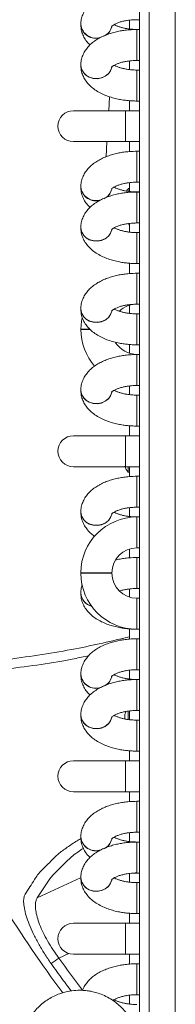
# Model space of a CAD drawing. Units: millimetres. Extents: x 276 to 9625, y -7429 to -743.
# Drawn here: x 803 to 851, y -7079 to -6776 of the extents above; entities that cross this region are included whole.
import ezdxf

# ---------------------------------------------------------------- set-up
doc = ezdxf.new("R2010")
doc.units = ezdxf.units.MM
doc.layers.add('Flowair1', color=7, linetype='Continuous')

msp = doc.modelspace()

# ---------------------------------------------------------------- linework, layer by layer
at = {"layer": 'Flowair1', "linetype": 'Continuous', "lineweight": 15}
for p, q in [((839.807, -6530.252), (839.807, -7175.252)), ((842.807, -7175.252), (842.807, -6530.252)), ((850.807, -6530.252), (850.807, -7175.252)), ((836.807, -6776.324), (836.807, -6779.062)), ((839.057, -6776.193), (839.807, -6776.193)), ((821.845, -6777.666), (821.845, -6777.717)), ((839.807, -6779.19), (839.057, -6779.19)), ((839.057, -6779.211), (839.057, -6779.19)), ((839.807, -6779.211), (839.057, -6779.211)), ((839.057, -6781.597), (839.057, -6779.211)), ((839.057, -6788.736), (839.057, -6781.597)), ((821.845, -6790.188), (821.845, -6790.238)), ((821.856, -6790.47), (821.845, -6790.188)), ((822.022, -6791.351), (821.845, -6790.238)), ((822.12, -6791.57), (821.856, -6790.47)), ((822.538, -6792.382), (822.022, -6791.351)), ((822.717, -6792.568), (822.12, -6791.57)), ((831.095, -6791.57), (830.498, -6792.568)), ((831.311, -6790.886), (830.976, -6791.882)), ((831.305, -6790.866), (831.095, -6791.57)), ((836.807, -6788.866), (836.807, -6791.562)), ((839.057, -6788.736), (839.807, -6788.736)), ((839.807, -6791.69), (839.057, -6791.69)), ((839.057, -6801.215), (839.057, -6791.69)), ((823.357, -6793.254), (822.538, -6792.382)), ((823.602, -6793.389), (822.717, -6792.568)), ((824.416, -6793.902), (823.357, -6793.254)), ((824.71, -6793.973), (823.602, -6793.389)), ((825.639, -6794.279), (824.416, -6793.902)), ((825.959, -6794.277), (824.71, -6793.973)), ((826.932, -6794.355), (825.639, -6794.279)), ((827.256, -6794.277), (825.959, -6794.277)), ((828.202, -6794.127), (826.932, -6794.355)), ((828.505, -6793.973), (827.256, -6794.277)), ((829.354, -6793.61), (828.202, -6794.127)), ((829.613, -6793.389), (828.505, -6793.973)), ((830.302, -6792.842), (829.354, -6793.61)), ((830.498, -6792.568), (829.613, -6793.389)), ((830.976, -6791.882), (830.302, -6792.842)), ((830.682, -6799.919), (830.429, -6804.19)), ((836.807, -6801.12), (836.807, -6804.19)), ((839.057, -6801.215), (839.807, -6801.215)), ((835.567, -6804.19), (819.567, -6804.19)), ((839.807, -6804.19), (835.567, -6804.19)), ((835.567, -6808.952), (835.567, -6804.19)), ((835.567, -6813.715), (835.567, -6808.952)), ((819.567, -6813.715), (835.567, -6813.715)), ((829.865, -6813.715), (829.591, -6818.347)), ((835.567, -6813.715), (839.807, -6813.715)), ((836.807, -6813.715), (836.807, -6816.756)), ((839.807, -6816.668), (839.057, -6816.668)), ((839.057, -6819.045), (839.057, -6816.668)), ((839.057, -6826.193), (839.057, -6819.045)), ((821.845, -6827.666), (821.845, -6827.717)), ((836.807, -6828.102), (836.407, -6828.102)), ((836.407, -6828.102), (836.407, -6828.952)), ((836.807, -6826.324), (836.807, -6829.062)), ((839.057, -6826.193), (839.807, -6826.193)), ((839.807, -6829.19), (839.057, -6829.19)), ((839.057, -6829.211), (839.057, -6829.19)), ((839.807, -6829.211), (839.057, -6829.211)), ((839.057, -6831.597), (839.057, -6829.211)), ((839.057, -6838.736), (839.057, -6831.597)), ((821.845, -6840.188), (821.845, -6840.238)), ((821.856, -6840.47), (821.845, -6840.188)), ((836.508, -6838.921), (836.807, -6839.567)), ((836.807, -6838.866), (836.807, -6841.562)), ((839.057, -6838.736), (839.807, -6838.736)), ((822.022, -6841.351), (821.845, -6840.238)), ((822.12, -6841.57), (821.856, -6840.47)), ((822.538, -6842.382), (822.022, -6841.351)), ((822.717, -6842.568), (822.12, -6841.57)), ((823.357, -6843.254), (822.538, -6842.382)), ((823.602, -6843.389), (822.717, -6842.568)), ((830.302, -6842.842), (829.354, -6843.61)), ((830.498, -6842.568), (829.613, -6843.389)), ((830.976, -6841.882), (830.302, -6842.842)), ((831.095, -6841.57), (830.498, -6842.568)), ((831.311, -6840.886), (830.976, -6841.882)), ((831.305, -6840.866), (831.095, -6841.57)), ((839.807, -6841.69), (839.057, -6841.69)), ((839.057, -6851.215), (839.057, -6841.69)), ((824.416, -6843.902), (823.357, -6843.254)), ((824.71, -6843.973), (823.602, -6843.389)), ((825.639, -6844.279), (824.416, -6843.902)), ((825.959, -6844.277), (824.71, -6843.973)), ((826.932, -6844.355), (825.639, -6844.279)), ((827.256, -6844.277), (825.959, -6844.277)), ((828.202, -6844.127), (826.932, -6844.355)), ((828.505, -6843.973), (827.256, -6844.277)), ((829.354, -6843.61), (828.202, -6844.127)), ((829.613, -6843.389), (828.505, -6843.973)), ((836.807, -6851.12), (836.807, -6854.299)), ((839.057, -6851.215), (839.807, -6851.215)), ((839.057, -6854.19), (838.851, -6854.191)), ((839.807, -6854.19), (839.057, -6854.19)), ((839.057, -6854.211), (839.057, -6854.19)), ((839.807, -6854.211), (839.057, -6854.211)), ((839.057, -6856.597), (839.057, -6854.211)), ((839.057, -6863.736), (839.057, -6856.597)), ((836.807, -6864.052), (836.807, -6866.562)), ((839.057, -6863.736), (839.807, -6863.736)), ((821.845, -6865.188), (821.845, -6865.238)), ((821.856, -6865.47), (821.845, -6865.188)), ((822.022, -6866.351), (821.845, -6865.238)), ((822.12, -6866.57), (821.856, -6865.47)), ((822.538, -6867.382), (822.022, -6866.351)), ((822.717, -6867.568), (822.12, -6866.57)), ((823.357, -6868.254), (822.538, -6867.382)), ((830.976, -6866.882), (830.302, -6867.842)), ((831.095, -6866.57), (830.498, -6867.568)), ((831.311, -6865.886), (830.976, -6866.882)), ((831.305, -6865.866), (831.095, -6866.57)), ((839.807, -6866.69), (839.057, -6866.69)), ((839.057, -6876.215), (839.057, -6866.69)), ((822.02, -6868.953), (821.845, -6871.402)), ((822.206, -6867.895), (822.02, -6868.953)), ((823.602, -6868.389), (822.717, -6867.568)), ((824.416, -6868.902), (823.357, -6868.254)), ((824.71, -6868.973), (823.602, -6868.389)), ((825.639, -6869.279), (824.416, -6868.902)), ((825.959, -6869.277), (824.71, -6868.973)), ((826.932, -6869.355), (825.639, -6869.279)), ((827.256, -6869.277), (825.959, -6869.277)), ((828.202, -6869.127), (826.932, -6869.355)), ((828.505, -6868.973), (827.256, -6869.277)), ((829.354, -6868.61), (828.202, -6869.127)), ((829.613, -6868.389), (828.505, -6868.973)), ((830.302, -6867.842), (829.354, -6868.61)), ((830.498, -6867.568), (829.613, -6868.389)), ((821.845, -6871.402), (821.845, -6871.502)), ((824.609, -6871.402), (821.845, -6871.402)), ((824.696, -6871.502), (821.845, -6871.502)), ((836.807, -6876.12), (836.807, -6878.853)), ((839.057, -6876.215), (839.807, -6876.215)), ((839.807, -6879.19), (839.057, -6879.19)), ((839.057, -6879.211), (839.057, -6879.19)), ((839.807, -6879.211), (839.057, -6879.211)), ((839.057, -6881.597), (839.057, -6879.211)), ((839.057, -6888.736), (839.057, -6881.597)), ((821.845, -6890.188), (821.845, -6890.238)), ((821.856, -6890.47), (821.845, -6890.188)), ((822.022, -6891.351), (821.845, -6890.238)), ((822.12, -6891.57), (821.856, -6890.47)), ((822.538, -6892.382), (822.022, -6891.351)), ((822.717, -6892.568), (822.12, -6891.57)), ((831.095, -6891.57), (830.498, -6892.568)), ((831.311, -6890.886), (830.976, -6891.882)), ((831.305, -6890.866), (831.095, -6891.57)), ((836.807, -6888.866), (836.807, -6891.562)), ((839.057, -6888.736), (839.807, -6888.736)), ((839.807, -6891.69), (839.057, -6891.69)), ((839.057, -6901.215), (839.057, -6891.69)), ((823.357, -6893.254), (822.538, -6892.382)), ((823.602, -6893.389), (822.717, -6892.568)), ((824.416, -6893.902), (823.357, -6893.254)), ((824.71, -6893.973), (823.602, -6893.389)), ((825.639, -6894.279), (824.416, -6893.902)), ((825.959, -6894.277), (824.71, -6893.973)), ((826.932, -6894.355), (825.639, -6894.279)), ((827.256, -6894.277), (825.959, -6894.277)), ((828.202, -6894.127), (826.932, -6894.355)), ((828.505, -6893.973), (827.256, -6894.277)), ((829.354, -6893.61), (828.202, -6894.127)), ((829.613, -6893.389), (828.505, -6893.973)), ((830.302, -6892.842), (829.354, -6893.61)), ((830.498, -6892.568), (829.613, -6893.389)), ((830.976, -6891.882), (830.302, -6892.842)), ((836.807, -6901.12), (836.807, -6904.19)), ((839.057, -6901.215), (839.807, -6901.215)), ((835.567, -6904.19), (819.567, -6904.19)), ((839.807, -6904.19), (835.567, -6904.19)), ((835.567, -6908.952), (835.567, -6904.19)), ((835.567, -6913.715), (835.567, -6908.952)), ((819.567, -6913.715), (835.567, -6913.715)), ((835.567, -6913.715), (839.807, -6913.715)), ((836.407, -6913.715), (836.407, -6915.402)), ((836.407, -6915.402), (836.807, -6915.402)), ((836.807, -6913.715), (836.807, -6916.756)), ((839.807, -6916.668), (839.057, -6916.668)), ((839.057, -6919.045), (839.057, -6916.668)), ((839.057, -6926.193), (839.057, -6919.045)), ((821.845, -6927.666), (821.845, -6927.717)), ((821.856, -6927.948), (821.845, -6927.666)), ((822.022, -6928.829), (821.845, -6927.717)), ((822.12, -6929.047), (821.856, -6927.948)), ((836.807, -6926.324), (836.807, -6929.062)), ((839.057, -6926.193), (839.807, -6926.193)), ((822.538, -6929.858), (822.022, -6928.829)), ((822.717, -6930.044), (822.12, -6929.047)), ((823.357, -6930.729), (822.538, -6929.858)), ((823.602, -6930.864), (822.717, -6930.044)), ((824.416, -6931.376), (823.357, -6930.729)), ((824.71, -6931.447), (823.602, -6930.864)), ((829.354, -6931.084), (828.202, -6931.601)), ((829.613, -6930.864), (828.505, -6931.447)), ((830.302, -6930.318), (829.354, -6931.084)), ((830.498, -6930.044), (829.613, -6930.864)), ((830.976, -6929.359), (830.302, -6930.318)), ((831.095, -6929.047), (830.498, -6930.044)), ((831.314, -6928.347), (830.976, -6929.359)), ((831.308, -6928.332), (831.095, -6929.047)), ((839.807, -6929.19), (839.057, -6929.19)), ((839.057, -6938.715), (839.057, -6929.19)), ((825.639, -6931.752), (824.416, -6931.376)), ((825.959, -6931.75), (824.71, -6931.447)), ((826.932, -6931.829), (825.639, -6931.752)), ((827.256, -6931.75), (825.959, -6931.75)), ((828.202, -6931.601), (826.932, -6931.829)), ((828.505, -6931.447), (827.256, -6931.75)), ((836.807, -6939.052), (836.807, -6941.756)), ((839.057, -6938.715), (839.807, -6938.715)), ((839.807, -6941.668), (839.057, -6941.668)), ((839.057, -6944.045), (839.057, -6941.668)), ((839.057, -6951.193), (839.057, -6944.045)), ((821.845, -6946.402), (821.845, -6946.502)), ((831.37, -6946.402), (821.845, -6946.402)), ((831.37, -6946.502), (821.845, -6946.502)), ((831.37, -6946.502), (831.37, -6946.402)), ((836.807, -6951.324), (836.807, -6953.853)), ((839.057, -6951.193), (839.807, -6951.193)), ((821.845, -6952.666), (821.845, -6952.717)), ((839.807, -6954.19), (839.057, -6954.19)), ((839.057, -6963.715), (839.057, -6954.19)), ((836.807, -6963.62), (836.807, -6966.756)), ((839.057, -6963.715), (839.807, -6963.715)), ((839.807, -6966.668), (839.057, -6966.668)), ((839.057, -6969.045), (839.057, -6966.668)), ((839.057, -6976.193), (839.057, -6969.045)), ((836.807, -6976.324), (836.807, -6979.062)), ((839.057, -6976.193), (839.807, -6976.193)), ((821.845, -6977.666), (821.845, -6977.717)), ((839.807, -6979.19), (839.057, -6979.19)), ((839.057, -6979.211), (839.057, -6979.19)), ((839.807, -6979.211), (839.057, -6979.211)), ((839.057, -6981.597), (839.057, -6979.211)), ((839.057, -6988.736), (839.057, -6981.597)), ((821.845, -6990.188), (821.845, -6990.238)), ((821.856, -6990.47), (821.845, -6990.188)), ((822.022, -6991.351), (821.845, -6990.238)), ((822.12, -6991.57), (821.856, -6990.47)), ((822.538, -6992.382), (822.022, -6991.351)), ((822.717, -6992.568), (822.12, -6991.57)), ((831.095, -6991.57), (830.498, -6992.568)), ((831.311, -6990.886), (830.976, -6991.882)), ((831.305, -6990.866), (831.095, -6991.57)), ((836.407, -6988.861), (836.407, -6991.498)), ((836.807, -6988.866), (836.807, -6991.562)), ((839.057, -6988.736), (839.807, -6988.736)), ((823.357, -6993.254), (822.538, -6992.382)), ((823.602, -6993.389), (822.717, -6992.568)), ((824.416, -6993.902), (823.357, -6993.254)), ((824.71, -6993.973), (823.602, -6993.389)), ((825.639, -6994.279), (824.416, -6993.902)), ((825.959, -6994.277), (824.71, -6993.973)), ((826.932, -6994.355), (825.639, -6994.279)), ((827.256, -6994.277), (825.959, -6994.277)), ((828.202, -6994.127), (826.932, -6994.355)), ((828.505, -6993.973), (827.256, -6994.277)), ((829.354, -6993.61), (828.202, -6994.127)), ((829.613, -6993.389), (828.505, -6993.973)), ((830.302, -6992.842), (829.354, -6993.61)), ((830.498, -6992.568), (829.613, -6993.389)), ((830.976, -6991.882), (830.302, -6992.842)), ((839.807, -6991.69), (839.057, -6991.69)), ((839.057, -7001.215), (839.057, -6991.69)), ((836.807, -7001.12), (836.807, -7004.19)), ((839.057, -7001.215), (839.807, -7001.215)), ((835.567, -7004.19), (819.567, -7004.19)), ((839.807, -7004.19), (835.567, -7004.19)), ((835.567, -7008.952), (835.567, -7004.19)), ((835.567, -7013.715), (835.567, -7008.952)), ((819.567, -7013.715), (835.567, -7013.715)), ((835.567, -7013.715), (839.807, -7013.715)), ((836.807, -7013.715), (836.807, -7016.756)), ((839.807, -7016.668), (839.057, -7016.668)), ((839.057, -7019.045), (839.057, -7016.668)), ((839.057, -7026.193), (839.057, -7019.045)), ((821.845, -7027.666), (821.845, -7027.717)), ((836.807, -7026.324), (836.807, -7029.062)), ((839.057, -7026.193), (839.807, -7026.193)), ((839.807, -7029.19), (839.057, -7029.19)), ((839.057, -7029.211), (839.057, -7029.19)), ((839.807, -7029.211), (839.057, -7029.211)), ((839.057, -7031.597), (839.057, -7029.211)), ((839.057, -7038.736), (839.057, -7031.597)), ((813.25, -7039.363), (817.546, -7035.051)), ((809.659, -7038.097), (808.566, -7039.325)), ((812.29, -7040.506), (813.25, -7039.363)), ((836.807, -7038.866), (836.807, -7041.562)), ((838.471, -7038.7), (839.057, -7038.715)), ((839.057, -7038.736), (839.807, -7038.736)), ((821.753, -7040.222), (808.503, -7046.367)), ((808.503, -7046.367), (812.29, -7040.506)), ((821.845, -7040.188), (821.845, -7040.238)), ((821.856, -7040.47), (821.845, -7040.188)), ((822.022, -7041.351), (821.845, -7040.238)), ((822.12, -7041.57), (821.856, -7040.47)), ((822.538, -7042.382), (822.022, -7041.351)), ((822.717, -7042.568), (822.12, -7041.57)), ((823.357, -7043.254), (822.538, -7042.382)), ((823.602, -7043.389), (822.717, -7042.568)), ((830.302, -7042.842), (829.354, -7043.61)), ((830.498, -7042.568), (829.613, -7043.389)), ((830.976, -7041.882), (830.302, -7042.842)), ((831.095, -7041.57), (830.498, -7042.568)), ((831.311, -7040.886), (830.976, -7041.882)), ((831.305, -7040.866), (831.095, -7041.57)), ((839.807, -7041.69), (839.057, -7041.69)), ((839.057, -7051.215), (839.057, -7041.69)), ((824.416, -7043.902), (823.357, -7043.254)), ((824.71, -7043.973), (823.602, -7043.389)), ((825.639, -7044.279), (824.416, -7043.902)), ((825.959, -7044.277), (824.71, -7043.973)), ((826.932, -7044.355), (825.639, -7044.279)), ((827.256, -7044.277), (825.959, -7044.277)), ((828.202, -7044.127), (826.932, -7044.355)), ((828.505, -7043.973), (827.256, -7044.277)), ((829.354, -7043.61), (828.202, -7044.127)), ((829.613, -7043.389), (828.505, -7043.973)), ((836.807, -7051.12), (836.807, -7054.19)), ((839.057, -7051.215), (839.807, -7051.215)), ((835.567, -7054.19), (819.567, -7054.19)), ((839.807, -7054.19), (835.567, -7054.19)), ((835.567, -7058.952), (835.567, -7054.19)), ((835.567, -7063.715), (835.567, -7058.952)), ((815.127, -7064.941), (818.202, -7063.515)), ((819.567, -7063.715), (835.567, -7063.715)), ((835.567, -7063.715), (839.807, -7063.715)), ((836.807, -7063.715), (836.807, -7066.756)), ((839.807, -7066.668), (839.057, -7066.668)), ((839.057, -7069.045), (839.057, -7066.668)), ((839.057, -7076.193), (839.057, -7069.045)), ((836.807, -7076.324), (836.807, -7079.062)), ((839.057, -7076.193), (839.807, -7076.193))]:
    msp.add_line(p, q, dxfattribs=at)
for centre, radius, start, end in [((1112.807, -6854.252), 370, 146.6034, 206.6034), ((826.481, -6777.209), 4.659, 185.62736, 289.90395), ((826.446, -6777.299), 4.62, 185.18223, 288.43691), ((827.205, -6777.438), 4.199, 293.78473, 347.71373), ((827.354, -6777.566), 4.036, 305.80824, 348.84284), ((819.567, -6808.952), 4.763, 90, 180), ((819.567, -6808.952), 4.762, 180, 270), ((826.481, -6827.209), 4.659, 185.62738, 289.90402), ((826.446, -6827.299), 4.62, 185.18214, 288.437), ((840.399, -6831.752), 5.409, 137.56072, 147.85568), ((827.205, -6827.438), 4.199, 293.78479, 347.71353), ((827.354, -6827.566), 4.036, 305.80811, 348.84297), ((839.057, -6871.402), 7.687, 90, 134.13786), ((839.057, -6871.502), 17.213, 180, 221.00511), ((839.057, -6871.502), 7.688, 211.88167, 270), ((819.567, -6908.952), 4.763, 90, 270), ((840.399, -6911.752), 5.409, 199.74794, 222.43928), ((839.057, -6946.402), 17.213, 90, 180), ((839.057, -6946.402), 7.688, 90, 180), ((839.057, -6946.502), 17.213, 180, 270), ((839.057, -6946.502), 7.688, 180, 270), ((826.072, -6952.458), 4.232, 182.82358, 256.74202), ((826.08, -6952.504), 4.24, 182.87829, 257.29084), ((826.481, -6977.209), 4.659, 185.62754, 289.90387), ((826.446, -6977.299), 4.62, 185.18242, 288.43673), ((827.205, -6977.438), 4.199, 293.78467, 347.71393), ((827.354, -6977.566), 4.036, 305.80805, 348.84334), ((840.399, -6991.752), 5.409, 148.74098, 160.26688), ((819.567, -7008.952), 4.762, 90, 180), ((819.567, -7008.952), 4.763, 180, 270), ((1112.807, -6854.252), 370, 206.6034, 216.74228), ((826.481, -7027.209), 4.659, 185.62732, 289.90369), ((826.446, -7027.299), 4.62, 185.18173, 288.43742), ((827.205, -7027.438), 4.199, 293.78416, 347.71388), ((827.354, -7027.566), 4.037, 305.80857, 348.84282), ((819.567, -7058.952), 4.763, 90, 270), ((702.742, -6906.425), 194.314, 304.47947, 305.33615)]:
    msp.add_arc(centre, radius, start, end, dxfattribs=at)
msp.add_ellipse((1113.386, -6854.633), major_axis=(304.9, -200.559), ratio=0.9999983, start_param=4.3375735, end_param=4.3710306, dxfattribs=at)
for points, knots in [([(839.057, -6766.668), (838.286, -6766.684), (837.198, -6766.708), (835.612, -6766.862), (834.275, -6767.048), (832.73, -6767.356), (831.174, -6767.77), (829.626, -6768.305), (828.128, -6768.966), (826.71, -6769.761), (825.406, -6770.695), (824.25, -6771.77), (823.283, -6772.981), (822.527, -6774.316), (822.044, -6775.758), (821.822, -6776.899), (821.865, -6777.536), (821.874, -6777.666)], [0, 0, 0, 0, 0.09088669, 0.12807499, 0.18948536, 0.25278651, 0.32039579, 0.39069655, 0.46321157, 0.53752835, 0.61307335, 0.68864628, 0.76320761, 0.83639236, 0.90877989, 0.98152395, 1, 1, 1, 1]), ([(831.222, -6778.316), (831.219, -6778.321), (831.203, -6778.348), (831.313, -6778.206), (831.639, -6777.943), (832.201, -6777.595), (832.972, -6777.234), (833.917, -6776.897), (834.968, -6776.618), (835.988, -6776.425), (836.975, -6776.295), (837.97, -6776.21), (838.682, -6776.199), (839.057, -6776.193)], [0, 0, 0, 0, 0.0258126, 0.1289612, 0.2313148, 0.3351241, 0.4412544, 0.5484571, 0.6528164, 0.7508276, 0.8244189, 0.907595, 1, 1, 1, 1]), ([(839.057, -6779.211), (838.286, -6779.228), (837.198, -6779.251), (835.613, -6779.405), (834.277, -6779.59), (832.732, -6779.897), (831.177, -6780.309), (829.63, -6780.843), (828.132, -6781.501), (826.715, -6782.293), (825.41, -6783.225), (824.254, -6784.297), (823.286, -6785.505), (822.53, -6786.837), (822.045, -6788.277), (821.822, -6789.418), (821.865, -6790.056), (821.874, -6790.187)], [0, 0, 0, 0, 0.0908864, 0.1280714, 0.1894754, 0.2527677, 0.3203666, 0.3906532, 0.4631559, 0.537466, 0.6130159, 0.6885886, 0.7631225, 0.8362659, 0.908591, 0.9812589, 1, 1, 1, 1]), ([(821.874, -6777.716), (821.88, -6778.11), (821.893, -6779.052), (822.287, -6780.471), (822.974, -6781.915), (823.775, -6783.082), (824.422, -6783.706), (824.679, -6783.953)], [0, 0, 0, 0, 0.1662212, 0.3979287, 0.6181091, 0.8484411, 1, 1, 1, 1]), ([(839.057, -6779.19), (838.51, -6779.178), (837.74, -6779.16), (836.636, -6779.048), (835.731, -6778.916), (834.733, -6778.707), (833.794, -6778.445), (832.966, -6778.141), (832.38, -6777.877), (832.141, -6777.733), (832.072, -6777.691)], [0, 0, 0, 0, 0.1939947, 0.2731585, 0.4025142, 0.5337041, 0.6704346, 0.8081122, 0.9447383, 1, 1, 1, 1]), ([(821.874, -6790.238), (821.88, -6790.629), (821.892, -6791.568), (822.286, -6792.981), (822.966, -6794.429), (823.909, -6795.749), (825.104, -6796.955), (826.523, -6798.02), (828.107, -6798.92), (829.792, -6799.652), (831.51, -6800.219), (833.203, -6800.636), (834.738, -6800.908), (836.178, -6801.084), (837.575, -6801.193), (838.557, -6801.208), (839.057, -6801.215)], [0, 0, 0, 0, 0.0557295, 0.1338336, 0.2080538, 0.2857268, 0.3674165, 0.4518759, 0.5361793, 0.6174598, 0.6952388, 0.7674927, 0.8340017, 0.8842523, 0.9410378, 1, 1, 1, 1]), ([(831.216, -6790.853), (831.213, -6790.858), (831.196, -6790.887), (831.299, -6790.751), (831.616, -6790.494), (832.168, -6790.149), (832.932, -6789.789), (833.872, -6789.451), (834.923, -6789.17), (835.945, -6788.974), (836.932, -6788.843), (837.938, -6788.755), (838.665, -6788.743), (839.057, -6788.736)], [0, 0, 0, 0, 0.0210622, 0.1241717, 0.2264559, 0.3301746, 0.4362585, 0.543516, 0.6482268, 0.7474297, 0.820835, 0.9033364, 1, 1, 1, 1]), ([(839.057, -6791.69), (838.51, -6791.678), (837.739, -6791.661), (836.635, -6791.548), (835.729, -6791.417), (834.73, -6791.208), (833.791, -6790.947), (832.962, -6790.645), (832.387, -6790.387), (832.155, -6790.248), (832.095, -6790.212)], [0, 0, 0, 0, 0.1954184, 0.2751606, 0.4054542, 0.537585, 0.6752832, 0.8139208, 0.9514643, 1, 1, 1, 1]), ([(839.057, -6816.668), (838.286, -6816.684), (837.198, -6816.708), (835.612, -6816.862), (834.275, -6817.048), (832.73, -6817.356), (831.174, -6817.77), (829.626, -6818.305), (828.128, -6818.966), (826.71, -6819.761), (825.406, -6820.695), (824.25, -6821.77), (823.283, -6822.981), (822.527, -6824.316), (822.044, -6825.758), (821.822, -6826.899), (821.865, -6827.536), (821.874, -6827.666)], [0, 0, 0, 0, 0.0908867, 0.128075, 0.1894853, 0.2527865, 0.3203958, 0.3906966, 0.4632116, 0.5375284, 0.6130732, 0.6886463, 0.7632076, 0.8363924, 0.9087799, 0.9815237, 1, 1, 1, 1]), ([(821.874, -6827.716), (821.88, -6828.11), (821.893, -6829.052), (822.287, -6830.471), (822.974, -6831.915), (823.775, -6833.082), (824.422, -6833.706), (824.679, -6833.953)], [0, 0, 0, 0, 0.1662206, 0.3979289, 0.6181088, 0.8484415, 1, 1, 1, 1]), ([(831.222, -6828.316), (831.219, -6828.321), (831.203, -6828.348), (831.313, -6828.206), (831.639, -6827.943), (832.201, -6827.595), (832.972, -6827.234), (833.917, -6826.897), (834.968, -6826.618), (835.988, -6826.425), (836.975, -6826.295), (837.97, -6826.21), (838.682, -6826.199), (839.057, -6826.193)], [0, 0, 0, 0, 0.0258126, 0.1289612, 0.2313149, 0.3351242, 0.4412543, 0.548457, 0.6528165, 0.7508276, 0.8244189, 0.907595, 1, 1, 1, 1]), ([(839.057, -6829.19), (838.51, -6829.178), (837.74, -6829.16), (836.636, -6829.048), (835.731, -6828.916), (834.733, -6828.707), (833.794, -6828.445), (832.966, -6828.141), (832.38, -6827.877), (832.141, -6827.733), (832.072, -6827.691)], [0, 0, 0, 0, 0.1939947, 0.2731585, 0.4025141, 0.5337041, 0.6704346, 0.808112, 0.9447385, 1, 1, 1, 1]), ([(839.057, -6829.211), (838.286, -6829.228), (837.198, -6829.251), (835.613, -6829.405), (834.277, -6829.59), (832.732, -6829.897), (831.177, -6830.309), (829.63, -6830.843), (828.132, -6831.501), (826.715, -6832.293), (825.41, -6833.225), (824.254, -6834.297), (823.286, -6835.505), (822.53, -6836.837), (822.045, -6838.277), (821.822, -6839.418), (821.865, -6840.056), (821.874, -6840.187)], [0, 0, 0, 0, 0.0908864, 0.1280715, 0.1894754, 0.2527677, 0.3203666, 0.3906532, 0.4631559, 0.5374661, 0.6130159, 0.6885888, 0.7631227, 0.8362659, 0.9085912, 0.9812589, 1, 1, 1, 1]), ([(831.216, -6840.853), (831.213, -6840.858), (831.196, -6840.887), (831.299, -6840.751), (831.616, -6840.494), (832.168, -6840.149), (832.932, -6839.789), (833.872, -6839.451), (834.923, -6839.17), (835.945, -6838.974), (836.932, -6838.843), (837.938, -6838.755), (838.665, -6838.743), (839.057, -6838.736)], [0, 0, 0, 0, 0.0210622, 0.1241717, 0.226456, 0.3301746, 0.4362586, 0.5435159, 0.6482267, 0.7474297, 0.820835, 0.9033364, 1, 1, 1, 1]), ([(839.057, -6841.69), (838.51, -6841.678), (837.739, -6841.661), (836.635, -6841.548), (835.729, -6841.417), (834.73, -6841.208), (833.791, -6840.947), (832.962, -6840.645), (832.387, -6840.387), (832.155, -6840.248), (832.095, -6840.212)], [0, 0, 0, 0, 0.1954184, 0.2751606, 0.405454, 0.537585, 0.6752832, 0.8139208, 0.9514643, 1, 1, 1, 1]), ([(821.874, -6840.238), (821.88, -6840.629), (821.892, -6841.568), (822.286, -6842.981), (822.966, -6844.429), (823.909, -6845.749), (825.104, -6846.955), (826.523, -6848.02), (828.107, -6848.92), (829.792, -6849.652), (831.51, -6850.219), (833.203, -6850.636), (834.738, -6850.908), (836.178, -6851.084), (837.575, -6851.193), (838.557, -6851.208), (839.057, -6851.215)], [0, 0, 0, 0, 0.05572928, 0.13383342, 0.20805358, 0.28572662, 0.36741628, 0.4518759, 0.53617927, 0.61745965, 0.69523883, 0.76749273, 0.83400165, 0.88425233, 0.94103784, 1, 1, 1, 1]), ([(839.057, -6854.211), (838.286, -6854.228), (837.198, -6854.251), (835.613, -6854.405), (834.277, -6854.59), (832.732, -6854.897), (831.177, -6855.309), (829.63, -6855.843), (828.132, -6856.501), (826.715, -6857.293), (825.41, -6858.225), (824.254, -6859.297), (823.286, -6860.505), (822.53, -6861.837), (822.045, -6863.277), (821.822, -6864.418), (821.865, -6865.056), (821.874, -6865.187)], [0, 0, 0, 0, 0.0908864, 0.1280714, 0.1894754, 0.2527676, 0.3203665, 0.3906532, 0.4631559, 0.5374658, 0.6130159, 0.6885884, 0.7631223, 0.8362659, 0.9085908, 0.9812589, 1, 1, 1, 1]), ([(831.216, -6865.853), (831.213, -6865.858), (831.196, -6865.887), (831.299, -6865.751), (831.616, -6865.494), (832.168, -6865.149), (832.932, -6864.789), (833.872, -6864.451), (834.923, -6864.17), (835.945, -6863.974), (836.932, -6863.843), (837.938, -6863.755), (838.665, -6863.743), (839.057, -6863.736)], [0, 0, 0, 0, 0.0210622, 0.12417168, 0.22645582, 0.33017469, 0.43625837, 0.54351604, 0.64822684, 0.74742963, 0.82083499, 0.90333639, 1, 1, 1, 1]), ([(821.874, -6865.238), (821.88, -6865.629), (821.892, -6866.568), (822.286, -6867.981), (822.966, -6869.429), (823.909, -6870.749), (825.104, -6871.955), (826.523, -6873.02), (828.107, -6873.92), (829.792, -6874.652), (831.51, -6875.219), (833.203, -6875.636), (834.738, -6875.908), (836.178, -6876.084), (837.575, -6876.193), (838.557, -6876.208), (839.057, -6876.215)], [0, 0, 0, 0, 0.0557297, 0.1338338, 0.208054, 0.285727, 0.3674166, 0.4518762, 0.5361795, 0.6174599, 0.6952389, 0.7674929, 0.8340017, 0.8842523, 0.9410379, 1, 1, 1, 1]), ([(839.057, -6866.69), (838.51, -6866.678), (837.739, -6866.661), (836.635, -6866.548), (835.729, -6866.417), (834.73, -6866.208), (833.791, -6865.947), (832.962, -6865.645), (832.387, -6865.387), (832.155, -6865.248), (832.095, -6865.212)], [0, 0, 0, 0, 0.1954184, 0.2751606, 0.4054543, 0.5375849, 0.6752832, 0.8139208, 0.9514643, 1, 1, 1, 1]), ([(839.057, -6879.211), (838.286, -6879.228), (837.198, -6879.251), (835.613, -6879.405), (834.277, -6879.59), (832.732, -6879.897), (831.177, -6880.309), (829.63, -6880.843), (828.132, -6881.501), (826.715, -6882.293), (825.41, -6883.225), (824.254, -6884.297), (823.286, -6885.505), (822.53, -6886.837), (822.045, -6888.277), (821.822, -6889.418), (821.865, -6890.056), (821.874, -6890.187)], [0, 0, 0, 0, 0.0908865, 0.1280715, 0.1894754, 0.2527677, 0.3203667, 0.3906532, 0.4631559, 0.5374662, 0.6130162, 0.6885888, 0.7631227, 0.8362663, 0.9085912, 0.9812589, 1, 1, 1, 1]), ([(821.874, -6890.238), (821.88, -6890.629), (821.892, -6891.568), (822.286, -6892.981), (822.966, -6894.429), (823.909, -6895.749), (825.104, -6896.955), (826.523, -6898.02), (828.107, -6898.92), (829.792, -6899.652), (831.51, -6900.219), (833.203, -6900.636), (834.738, -6900.908), (836.178, -6901.084), (837.575, -6901.193), (838.557, -6901.208), (839.057, -6901.215)], [0, 0, 0, 0, 0.0557293, 0.1338334, 0.2080536, 0.2857266, 0.3674163, 0.4518759, 0.5361793, 0.6174598, 0.6952388, 0.7674927, 0.8340017, 0.8842523, 0.9410378, 1, 1, 1, 1]), ([(831.216, -6890.853), (831.213, -6890.858), (831.196, -6890.887), (831.299, -6890.751), (831.616, -6890.494), (832.168, -6890.149), (832.932, -6889.789), (833.872, -6889.451), (834.923, -6889.17), (835.945, -6888.974), (836.932, -6888.843), (837.938, -6888.755), (838.665, -6888.743), (839.057, -6888.736)], [0, 0, 0, 0, 0.0210622, 0.1241717, 0.2264558, 0.3301746, 0.4362587, 0.543516, 0.6482268, 0.7474298, 0.8208351, 0.9033364, 1, 1, 1, 1]), ([(839.057, -6891.69), (838.51, -6891.678), (837.739, -6891.661), (836.635, -6891.548), (835.729, -6891.417), (834.73, -6891.208), (833.791, -6890.947), (832.962, -6890.645), (832.387, -6890.387), (832.155, -6890.248), (832.095, -6890.212)], [0, 0, 0, 0, 0.1954186, 0.2751608, 0.4054543, 0.5375853, 0.6752836, 0.8139212, 0.9514642, 1, 1, 1, 1]), ([(839.057, -6916.668), (838.286, -6916.684), (837.198, -6916.708), (835.612, -6916.862), (834.275, -6917.048), (832.73, -6917.356), (831.174, -6917.77), (829.626, -6918.305), (828.128, -6918.966), (826.71, -6919.761), (825.406, -6920.695), (824.25, -6921.77), (823.283, -6922.981), (822.527, -6924.316), (822.044, -6925.758), (821.822, -6926.899), (821.865, -6927.536), (821.874, -6927.666)], [0, 0, 0, 0, 0.0908867, 0.128075, 0.1894853, 0.2527864, 0.3203958, 0.3906966, 0.4632116, 0.5375284, 0.6130735, 0.6886463, 0.7632076, 0.8363924, 0.9087799, 0.9815242, 1, 1, 1, 1]), ([(821.874, -6927.716), (821.88, -6928.11), (821.893, -6929.052), (822.289, -6930.47), (822.969, -6931.92), (823.918, -6933.238), (824.953, -6934.318), (825.745, -6934.886), (826.065, -6935.116)], [0, 0, 0, 0, 0.13250439, 0.31721143, 0.4927275, 0.67633795, 0.86936129, 1, 1, 1, 1]), ([(831.222, -6928.316), (831.219, -6928.321), (831.203, -6928.348), (831.313, -6928.206), (831.639, -6927.943), (832.201, -6927.595), (832.972, -6927.234), (833.917, -6926.897), (834.968, -6926.618), (835.988, -6926.425), (836.975, -6926.295), (837.97, -6926.21), (838.682, -6926.199), (839.057, -6926.193)], [0, 0, 0, 0, 0.0258126, 0.1289612, 0.2313149, 0.3351239, 0.4412544, 0.5484571, 0.6528163, 0.7508276, 0.824419, 0.907595, 1, 1, 1, 1]), ([(839.057, -6929.19), (838.51, -6929.178), (837.74, -6929.16), (836.636, -6929.048), (835.731, -6928.916), (834.733, -6928.707), (833.794, -6928.445), (832.966, -6928.141), (832.38, -6927.877), (832.141, -6927.733), (832.072, -6927.691)], [0, 0, 0, 0, 0.1939948, 0.2731585, 0.4025143, 0.5337044, 0.6704349, 0.8081124, 0.9447385, 1, 1, 1, 1]), ([(839.057, -6941.668), (838.286, -6941.685), (837.198, -6941.708), (835.611, -6941.862), (834.279, -6942.054), (833.222, -6942.242), (832.694, -6942.384), (832.654, -6942.395)], [0, 0, 0, 0, 0.3523133, 0.4964701, 0.7345214, 0.9799021, 1, 1, 1, 1]), ([(822.335, -6950.019), (822.243, -6950.267), (821.976, -6950.989), (821.823, -6951.9), (821.865, -6952.537), (821.874, -6952.666)], [0, 0, 0, 0, 0.29413999, 0.85703371, 1, 1, 1, 1]), ([(833.726, -6951.982), (833.799, -6951.955), (834.177, -6951.818), (834.975, -6951.62), (835.987, -6951.424), (836.976, -6951.295), (837.97, -6951.21), (838.682, -6951.199), (839.057, -6951.193)], [0, 0, 0, 0, 0.0526748, 0.2716176, 0.4772428, 0.6316353, 0.8061367, 1, 1, 1, 1]), ([(821.874, -6952.716), (821.88, -6953.11), (821.893, -6954.052), (822.289, -6955.47), (822.97, -6956.919), (823.914, -6958.242), (825.11, -6959.449), (826.529, -6960.515), (828.115, -6961.418), (829.801, -6962.151), (831.52, -6962.719), (833.214, -6963.137), (834.748, -6963.409), (836.188, -6963.585), (837.583, -6963.694), (838.562, -6963.708), (839.057, -6963.715)], [0, 0, 0, 0, 0.0560881, 0.1342715, 0.2085663, 0.2862864, 0.3679903, 0.4524298, 0.5367074, 0.6179943, 0.6957816, 0.7680126, 0.834387, 0.884673, 0.9415663, 1, 1, 1, 1]), ([(836.807, -6966.063), (831.309, -6967.354), (819.054, -6970.232), (806.553, -6972.022), (799.661, -6973.008)], [0, 0, 0, 0, 0.4487119, 1, 1, 1, 1]), ([(839.057, -6966.668), (838.286, -6966.684), (837.198, -6966.708), (835.612, -6966.862), (834.275, -6967.048), (832.73, -6967.356), (831.174, -6967.77), (829.626, -6968.305), (828.128, -6968.966), (826.71, -6969.761), (825.406, -6970.695), (824.25, -6971.77), (823.283, -6972.981), (822.527, -6974.316), (822.044, -6975.758), (821.822, -6976.899), (821.865, -6977.536), (821.874, -6977.666)], [0, 0, 0, 0, 0.09088671, 0.12807502, 0.18948541, 0.25278658, 0.32039594, 0.39069655, 0.4632118, 0.53752861, 0.61307319, 0.68864664, 0.76320799, 0.83639234, 0.90878035, 0.98152419, 1, 1, 1, 1]), ([(799.371, -6975.929), (806.227, -6975.054), (814.576, -6973.987), (822.761, -6972.186), (824.224, -6971.864)], [0, 0, 0, 0, 0.8212612, 1, 1, 1, 1]), ([(831.222, -6978.316), (831.219, -6978.321), (831.203, -6978.348), (831.313, -6978.206), (831.639, -6977.943), (832.201, -6977.595), (832.972, -6977.234), (833.917, -6976.897), (834.968, -6976.618), (835.988, -6976.425), (836.975, -6976.295), (837.97, -6976.21), (838.682, -6976.199), (839.057, -6976.193)], [0, 0, 0, 0, 0.0258126, 0.128961, 0.2313148, 0.3351244, 0.4412545, 0.5484569, 0.6528166, 0.7508274, 0.824419, 0.9075951, 1, 1, 1, 1]), ([(839.057, -6979.211), (838.286, -6979.228), (837.198, -6979.251), (835.613, -6979.405), (834.277, -6979.59), (832.732, -6979.897), (831.177, -6980.309), (829.63, -6980.843), (828.132, -6981.501), (826.715, -6982.293), (825.41, -6983.225), (824.254, -6984.297), (823.286, -6985.505), (822.53, -6986.837), (822.045, -6988.277), (821.822, -6989.418), (821.865, -6990.056), (821.874, -6990.187)], [0, 0, 0, 0, 0.0908864, 0.1280715, 0.1894753, 0.2527677, 0.3203667, 0.3906531, 0.4631557, 0.5374661, 0.6130156, 0.6885884, 0.7631227, 0.8362655, 0.9085912, 0.9812584, 1, 1, 1, 1]), ([(821.874, -6977.716), (821.88, -6978.11), (821.893, -6979.052), (822.287, -6980.471), (822.974, -6981.915), (823.775, -6983.082), (824.422, -6983.706), (824.679, -6983.953)], [0, 0, 0, 0, 0.1662202, 0.397928, 0.6181086, 0.8484408, 1, 1, 1, 1]), ([(839.057, -6979.19), (838.51, -6979.178), (837.74, -6979.16), (836.636, -6979.048), (835.731, -6978.916), (834.733, -6978.707), (833.794, -6978.445), (832.966, -6978.141), (832.38, -6977.877), (832.141, -6977.733), (832.072, -6977.691)], [0, 0, 0, 0, 0.1939948, 0.2731585, 0.4025143, 0.5337044, 0.6704349, 0.8081124, 0.9447385, 1, 1, 1, 1]), ([(821.874, -6990.238), (821.88, -6990.629), (821.892, -6991.568), (822.286, -6992.981), (822.966, -6994.429), (823.909, -6995.749), (825.104, -6996.955), (826.523, -6998.02), (828.107, -6998.92), (829.792, -6999.652), (831.51, -7000.219), (833.203, -7000.636), (834.738, -7000.908), (836.178, -7001.084), (837.575, -7001.193), (838.557, -7001.208), (839.057, -7001.215)], [0, 0, 0, 0, 0.0557293, 0.1338338, 0.208054, 0.2857266, 0.3674163, 0.4518761, 0.5361795, 0.6174598, 0.695239, 0.7674927, 0.8340017, 0.8842523, 0.9410379, 1, 1, 1, 1]), ([(831.216, -6990.853), (831.213, -6990.858), (831.196, -6990.887), (831.299, -6990.751), (831.616, -6990.494), (832.168, -6990.149), (832.932, -6989.789), (833.872, -6989.451), (834.923, -6989.17), (835.945, -6988.974), (836.932, -6988.843), (837.938, -6988.755), (838.665, -6988.743), (839.057, -6988.736)], [0, 0, 0, 0, 0.0210621, 0.1241715, 0.2264556, 0.3301744, 0.4362588, 0.5435158, 0.6482265, 0.7474297, 0.8208351, 0.9033365, 1, 1, 1, 1]), ([(839.057, -6991.69), (838.51, -6991.678), (837.739, -6991.661), (836.635, -6991.548), (835.729, -6991.417), (834.73, -6991.208), (833.791, -6990.947), (832.962, -6990.645), (832.387, -6990.387), (832.155, -6990.248), (832.095, -6990.212)], [0, 0, 0, 0, 0.1954186, 0.2751607, 0.4054542, 0.5375856, 0.6752839, 0.8139211, 0.9514647, 1, 1, 1, 1]), ([(835.307, -6989.928), (835.307, -6989.948), (835.307, -6989.988), (835.307, -6990.303), (835.307, -6990.754), (835.307, -6991.134), (835.307, -6991.318)], [0, 0, 0, 0, 0.25355208, 0.50742176, 0.76129014, 1, 1, 1, 1]), ([(839.057, -7016.668), (838.286, -7016.684), (837.198, -7016.708), (835.612, -7016.862), (834.275, -7017.048), (832.73, -7017.356), (831.174, -7017.77), (829.626, -7018.305), (828.128, -7018.966), (826.71, -7019.761), (825.406, -7020.695), (824.25, -7021.77), (823.283, -7022.981), (822.527, -7024.316), (822.044, -7025.758), (821.822, -7026.899), (821.865, -7027.536), (821.874, -7027.666)], [0, 0, 0, 0, 0.09088665, 0.12807505, 0.18948524, 0.25278636, 0.32039568, 0.39069659, 0.46321137, 0.53752812, 0.61307323, 0.68864597, 0.76320727, 0.8363924, 0.90877946, 0.9815242, 1, 1, 1, 1]), ([(821.874, -7027.716), (821.88, -7028.11), (821.893, -7029.052), (822.287, -7030.471), (822.974, -7031.915), (823.775, -7033.082), (824.422, -7033.706), (824.679, -7033.953)], [0, 0, 0, 0, 0.1662206, 0.397929, 0.6181077, 0.8484404, 1, 1, 1, 1]), ([(831.222, -7028.316), (831.219, -7028.321), (831.203, -7028.348), (831.313, -7028.206), (831.639, -7027.943), (832.201, -7027.595), (832.972, -7027.234), (833.917, -7026.897), (834.968, -7026.618), (835.988, -7026.425), (836.975, -7026.295), (837.97, -7026.21), (838.682, -7026.199), (839.057, -7026.193)], [0, 0, 0, 0, 0.0258126, 0.1289613, 0.231315, 0.335124, 0.4412541, 0.5484572, 0.6528163, 0.7508277, 0.8244189, 0.907595, 1, 1, 1, 1]), ([(839.057, -7029.19), (838.51, -7029.178), (837.74, -7029.16), (836.636, -7029.048), (835.731, -7028.916), (834.733, -7028.707), (833.794, -7028.445), (832.966, -7028.141), (832.38, -7027.877), (832.141, -7027.733), (832.072, -7027.691)], [0, 0, 0, 0, 0.1939948, 0.2731585, 0.4025143, 0.5337044, 0.6704349, 0.8081124, 0.9447385, 1, 1, 1, 1]), ([(821.893, -7028.092), (821.497, -7028.329), (819.898, -7029.288), (817.435, -7030.953), (815.216, -7032.61), (814.257, -7033.492), (813.949, -7033.774)], [0, 0, 0, 0, 0.1064248, 0.4301944, 0.8170949, 1, 1, 1, 1]), ([(839.057, -7029.211), (838.286, -7029.228), (837.198, -7029.251), (835.613, -7029.405), (834.277, -7029.59), (832.732, -7029.897), (831.177, -7030.309), (829.63, -7030.843), (828.132, -7031.501), (826.715, -7032.293), (825.41, -7033.225), (824.254, -7034.297), (823.286, -7035.505), (822.53, -7036.837), (822.045, -7038.277), (821.822, -7039.418), (821.865, -7040.056), (821.874, -7040.187)], [0, 0, 0, 0, 0.0908865, 0.1280714, 0.1894754, 0.2527677, 0.3203667, 0.3906532, 0.4631562, 0.5374661, 0.6130162, 0.6885891, 0.7631226, 0.8362663, 0.9085912, 0.9812593, 1, 1, 1, 1]), ([(813.949, -7033.774), (813.361, -7034.367), (811.93, -7035.808), (810.501, -7037.248), (809.659, -7038.097)], [0, 0, 0, 0, 0.41104083, 1, 1, 1, 1]), ([(817.546, -7035.051), (817.987, -7034.641), (818.879, -7033.811), (820.614, -7032.486), (822.049, -7031.543), (822.654, -7031.144)], [0, 0, 0, 0, 0.3610563, 0.730327, 1, 1, 1, 1]), ([(808.566, -7039.325), (808.257, -7039.805), (806.996, -7041.767), (805.741, -7043.727), (804.792, -7045.207)], [0, 0, 0, 0, 0.2448336, 1, 1, 1, 1]), ([(831.216, -7040.853), (831.213, -7040.858), (831.196, -7040.887), (831.299, -7040.751), (831.616, -7040.494), (832.168, -7040.149), (832.932, -7039.789), (833.872, -7039.451), (834.923, -7039.17), (835.945, -7038.974), (836.932, -7038.843), (837.938, -7038.755), (838.665, -7038.743), (839.057, -7038.736)], [0, 0, 0, 0, 0.0210623, 0.1241718, 0.226456, 0.3301748, 0.4362585, 0.5435161, 0.6482269, 0.7474297, 0.820835, 0.9033364, 1, 1, 1, 1]), ([(821.874, -7040.238), (821.88, -7040.629), (821.892, -7041.568), (822.286, -7042.981), (822.966, -7044.429), (823.909, -7045.749), (825.104, -7046.955), (826.523, -7048.02), (828.107, -7048.92), (829.792, -7049.652), (831.51, -7050.219), (833.203, -7050.636), (834.738, -7050.908), (836.178, -7051.084), (837.575, -7051.193), (838.557, -7051.208), (839.057, -7051.215)], [0, 0, 0, 0, 0.0557293, 0.133833, 0.2080531, 0.2857266, 0.3674162, 0.4518756, 0.536179, 0.6174598, 0.6952386, 0.7674926, 0.8340017, 0.8842523, 0.9410378, 1, 1, 1, 1]), ([(839.057, -7041.69), (838.51, -7041.678), (837.739, -7041.661), (836.635, -7041.548), (835.729, -7041.417), (834.73, -7041.208), (833.791, -7040.947), (832.962, -7040.645), (832.387, -7040.387), (832.155, -7040.248), (832.095, -7040.212)], [0, 0, 0, 0, 0.1954184, 0.2751609, 0.4054543, 0.5375849, 0.6752832, 0.8139213, 0.9514638, 1, 1, 1, 1]), ([(804.792, -7045.207), (804.655, -7045.487), (804.352, -7046.106), (804.248, -7047.574), (804.463, -7049.514), (805.043, -7051.836), (805.96, -7054.46), (807.225, -7057.346), (808.803, -7060.398), (810.646, -7063.528), (812.045, -7065.578), (812.745, -7066.603)], [0, 0, 0, 0, 0.0946804, 0.2086549, 0.3226118, 0.4344527, 0.5462813, 0.6596675, 0.7730559, 0.8865176, 1, 1, 1, 1]), ([(815.127, -7064.941), (814.501, -7064.068), (813.247, -7062.324), (811.615, -7059.64), (810.238, -7057.011), (809.156, -7054.513), (808.401, -7052.233), (807.958, -7050.201), (807.85, -7048.493), (808.029, -7047.186), (808.355, -7046.623), (808.503, -7046.367)], [0, 0, 0, 0, 0.113062, 0.2260957, 0.3389544, 0.451817, 0.5635531, 0.6753139, 0.789863, 0.9044427, 1, 1, 1, 1]), ([(812.745, -7066.603), (813.899, -7068.237), (815.901, -7071.068), (818.004, -7073.825), (818.895, -7074.991)], [0, 0, 0, 0, 0.5768711, 1, 1, 1, 1]), ([(839.057, -7066.668), (838.286, -7066.684), (837.198, -7066.708), (835.612, -7066.862), (834.275, -7067.048), (832.73, -7067.356), (831.174, -7067.77), (829.626, -7068.305), (828.128, -7068.966), (826.71, -7069.761), (825.406, -7070.695), (824.247, -7071.769), (823.293, -7072.985), (822.665, -7074.013), (822.455, -7074.661), (822.403, -7074.823)], [0, 0, 0, 0, 0.1055807, 0.1487813, 0.2201201, 0.2936554, 0.3721954, 0.4538617, 0.5381008, 0.6244326, 0.7121914, 0.7999823, 0.8865982, 0.9716145, 1, 1, 1, 1]), ([(821.507, -7074.796), (820.703, -7074.825), (819.567, -7074.867), (817.905, -7075.144), (816.489, -7075.48), (814.839, -7076.042), (813.161, -7076.805), (811.488, -7077.791), (809.872, -7079.001), (808.359, -7080.429), (806.989, -7082.066), (805.799, -7083.894), (804.822, -7085.893), (804.089, -7088.036), (803.627, -7090.293), (803.456, -7092.63), (803.596, -7095.01), (804.061, -7097.394), (804.833, -7099.651), (805.866, -7101.733), (807.108, -7103.605), (808.568, -7105.301), (810.215, -7106.794), (812.011, -7108.058), (813.893, -7109.068), (815.724, -7109.791), (817.363, -7110.249), (818.893, -7110.538), (820.243, -7110.686), (821.144, -7110.702), (821.507, -7110.709)], [0, 0, 0, 0, 0.0426743, 0.0602418, 0.089412, 0.1198604, 0.1526747, 0.1871018, 0.2228474, 0.2596817, 0.2974484, 0.3360392, 0.3753824, 0.4154336, 0.4561727, 0.4976003, 0.5397412, 0.5826458, 0.6264022, 0.6662117, 0.7059309, 0.7455067, 0.7848496, 0.8237845, 0.8619084, 0.8980487, 0.9280573, 0.9521674, 0.9806799, 1, 1, 1, 1]), ([(836.439, -7082.786), (836.253, -7082.496), (835.667, -7081.578), (834.439, -7080.209), (832.802, -7078.709), (831.003, -7077.447), (829.122, -7076.436), (827.291, -7075.714), (825.652, -7075.256), (824.122, -7074.967), (822.772, -7074.819), (821.871, -7074.802), (821.507, -7074.796)], [0, 0, 0, 0, 0.0585739, 0.1852697, 0.3112215, 0.4358669, 0.5579166, 0.6736157, 0.7696842, 0.8468696, 0.9381491, 1, 1, 1, 1]), ([(831.647, -7077.954), (831.656, -7077.946), (831.775, -7077.851), (832.215, -7077.59), (832.968, -7077.235), (833.918, -7076.897), (834.968, -7076.619), (835.988, -7076.425), (836.975, -7076.295), (837.97, -7076.21), (838.682, -7076.199), (839.057, -7076.193)], [0, 0, 0, 0, 0.0114429, 0.1449451, 0.2814332, 0.4192994, 0.5535091, 0.6795552, 0.7741963, 0.8811638, 1, 1, 1, 1]), ([(839.057, -7079.19), (838.51, -7079.178), (837.74, -7079.16), (836.636, -7079.048), (835.731, -7078.916), (834.733, -7078.707), (833.794, -7078.445), (832.966, -7078.141), (832.38, -7077.877), (832.141, -7077.733), (832.072, -7077.691)], [0, 0, 0, 0, 0.1939946, 0.2731586, 0.4025145, 0.5337045, 0.670435, 0.8081124, 0.9447385, 1, 1, 1, 1])]:
    msp.add_open_spline(points, degree=3, knots=knots, dxfattribs=at)

doc.saveas('drawing.dxf')
